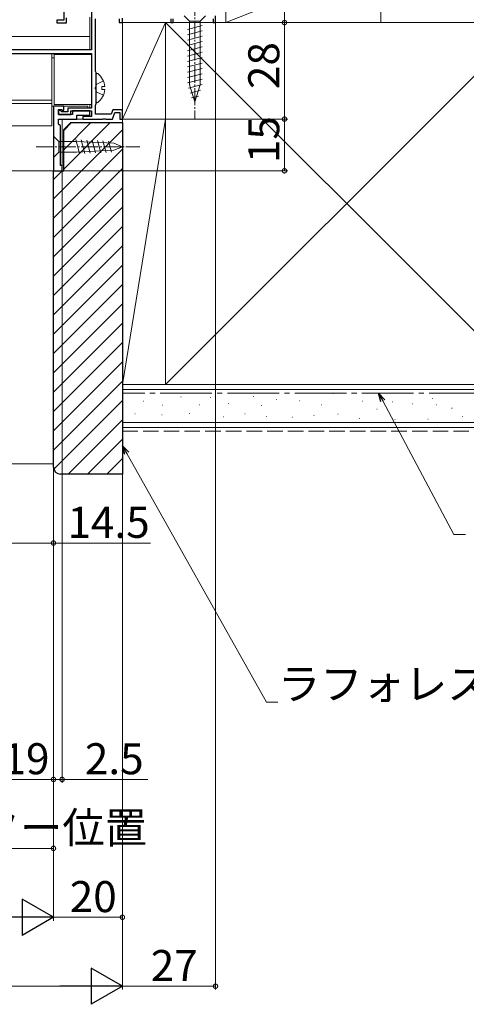
# Model space of a CAD drawing. Extents: x 0 to 1386, y 0 to 2245.
# Drawn here: x 1082 to 1212, y 1120 to 1406 of the extents above; entities that cross this region are included whole.
import ezdxf

# ---------------------------------------------------------------- set-up
doc = ezdxf.new("R2010")
doc.units = 0
doc.linetypes.add('YCENTER_1', pattern=[13, 10, -1, 1, -1])
doc.linetypes.add('YHIDDEN_1', pattern=[4, 3, -1])
for name, color, linetype, lineweight in [('YKK_11', 7, 'CONTINUOUS', 30), ('YKK_12', 2, 'CONTINUOUS', 13), ('YKK_13', 4, 'CONTINUOUS', 13), ('YKK_D', 6, 'CONTINUOUS', 13), ('YSS_K', 3, 'CONTINUOUS', 13)]:
    doc.layers.add(name, color=color, linetype=linetype, lineweight=lineweight)
doc.styles.get("Standard").update_dxf_attribs({"font": 'txt', "bigfont": 'BIGFONT'})

msp = doc.modelspace()

# ---------------------------------------------------------------- linework, layer by layer
at = {"layer": 'YKK_11', "color": 0, "linetype": 'ByBlock', "lineweight": -2, "ltscale": 0.5}
for p, q in [((1103.06, 1436.85), (1103.06, 1396.95)), ((1095.06, 1422.39), (1095.06, 1405.55)), ((1095.86, 1404.75), (1095.86, 1406.25)), ((1104.26, 1390.79), (1104.26, 1405.95)), ((1111.16, 1405.95), (1111.16, 1404.85)), ((1112.06, 1404.85), (1112.06, 1406.12)), ((1126.06, 1405.95), (1126.06, 1404.85)), ((1126.76, 1404.85), (1126.76, 1405.95)), ((1138.36, 1405.95), (1138.36, 1404.85)), ((1139.06, 1404.85), (1139.06, 1406.85)), ((1095.06, 1405.55), (1093.06, 1405.55)), ((1093.06, 1405.55), (1093.06, 1404.75)), ((1093.06, 1404.75), (1095.86, 1404.75)), ((1111.16, 1404.85), (1112.06, 1404.85)), ((1126.06, 1404.85), (1126.76, 1404.85)), ((1138.36, 1404.85), (1139.06, 1404.85)), ((1073.06, 1395.85), (1103.06, 1395.85)), ((1103.06, 1396.95), (1079.66, 1396.95)), ((1103.06, 1395.85), (1103.06, 1380.05)), ((1104.36, 1390.57), (1104.26, 1390.79)), ((1104.46, 1390.35), (1104.36, 1390.57)), ((1104.46, 1381.35), (1104.46, 1390.35)), ((1092.06, 1380.65), (1092.06, 1361.85)), ((1095.06, 1380.65), (1092.06, 1380.65)), ((1092.06, 1380.65), (1092.06, 1361.85)), ((1095.06, 1379.45), (1095.06, 1380.65)), ((1103.06, 1380.05), (1096.26, 1380.05)), ((1096.26, 1380.05), (1096.26, 1378.95)), ((1104.26, 1380.9), (1104.36, 1381.12)), ((1104.26, 1378.25), (1104.26, 1380.9)), ((1104.36, 1381.12), (1104.46, 1381.35)), ((1093.56, 1378.15), (1093.56, 1379.65)), ((1093.56, 1379.65), (1094.36, 1379.65)), ((1094.06, 1379.35), (1093.56, 1379.35)), ((1093.56, 1379.35), (1093.56, 1378.15)), ((1097.56, 1378.15), (1093.56, 1378.15)), ((1093.56, 1378.15), (1097.06, 1378.15)), ((1094.46, 1378.95), (1094.06, 1379.35)), ((1094.36, 1379.65), (1094.56, 1379.45)), ((1096.26, 1378.95), (1094.46, 1378.95)), ((1094.56, 1379.45), (1095.06, 1379.45)), ((1097.06, 1378.15), (1097.06, 1379.25)), ((1097.06, 1379.25), (1103.06, 1379.25)), ((1102.56, 1379.25), (1097.56, 1379.25)), ((1097.56, 1379.25), (1097.56, 1378.15)), ((1098.86, 1376.85), (1098.86, 1377.95)), ((1098.86, 1377.95), (1102.56, 1377.95)), ((1103.06, 1377.65), (1100.56, 1377.65)), ((1100.56, 1377.65), (1100.56, 1376.85)), ((1102.56, 1377.95), (1102.56, 1379.25)), ((1103.06, 1379.25), (1103.06, 1377.65)), ((1108.81, 1378.25), (1104.26, 1378.25)), ((1109.29, 1379.55), (1108.81, 1378.25)), ((1109.16, 1376.85), (1109.85, 1378.75)), ((1112.06, 1379.55), (1109.29, 1379.55)), ((1109.85, 1378.75), (1111.26, 1378.75)), ((1111.26, 1378.75), (1111.26, 1376.85)), ((1112.06, 1376.85), (1112.06, 1379.55)), ((1093.56, 1375.35), (1093.56, 1376.85)), ((1093.56, 1376.85), (1098.86, 1376.85)), ((1094.06, 1374.85), (1093.56, 1375.35)), ((1094.06, 1363.35), (1094.06, 1374.85)), ((1100.56, 1376.85), (1106.3, 1376.85)), ((1106.3, 1376.85), (1106.48, 1376.97)), ((1106.48, 1376.97), (1107.03, 1376.97)), ((1107.03, 1376.97), (1107.21, 1376.85)), ((1107.21, 1376.85), (1109.16, 1376.85)), ((1111.26, 1376.85), (1112.06, 1376.85)), ((1094.56, 1363.35), (1094.06, 1363.35)), ((1094.56, 1361.85), (1094.56, 1363.35)), ((1092.06, 1361.85), (1094.56, 1361.85))]:
    msp.add_line(p, q, dxfattribs=at)
at = {"layer": 'YKK_12'}
for p, q in [((1102.56, 1406.38), (1102.56, 1396.95)), ((1077.35, 1400.85), (1102.56, 1400.85)), ((1071.55, 1395.85), (1091.56, 1395.85)), ((1091.56, 1394.65), (1092.26, 1394.65)), ((1102.56, 1395.85), (1102.56, 1395.55)), ((1071.54, 1381.35), (1091.56, 1381.35)), ((1074.7, 1382.35), (1091.56, 1382.35)), ((1091.56, 1380.65), (1102.06, 1380.65)), ((1102.06, 1380.65), (1102.06, 1380.05)), ((1102.56, 1381.05), (1102.56, 1380.05)), ((1102.06, 1377.95), (1102.06, 1377.65)), ((1102.56, 1379.25), (1102.56, 1377.65)), ((1075.56, 1374.85), (1091.56, 1374.85)), ((1094.06, 1376.85), (1102.56, 1376.85)), ((1094.56, 1361.85), (1094.56, 1376.85)), ((1102.06, 1376.85), (1094.56, 1376.85)), ((1075.56, 1361.85), (1094.56, 1361.85))]:
    msp.add_line(p, q, dxfattribs=at)
at = {"layer": 'YKK_12', "ltscale": 0.5}
msp.add_line((1091.56, 1374.85), (1091.56, 1395.85), dxfattribs=at)
at = {"layer": 'YKK_13', "linetype": 'YCENTER_1', "ltscale": 0.5}
for p, q in [((1133.05, 1411.85), (1133.05, 1376.85)), ((1087.06, 1368.84), (1117.06, 1368.84))]:
    msp.add_line(p, q, dxfattribs=at)
at = {"layer": 'YKK_13', "linetype": 'Continuous', "ltscale": 0.5}
for p, q in [((1129.95, 1406.85), (1131.5, 1405.3)), ((1136.15, 1406.85), (1134.6, 1405.3)), ((1130.95, 1402.87), (1135.15, 1403.99)), ((1131.5, 1405.3), (1131.5, 1386.76)), ((1134.6, 1405.3), (1131.5, 1405.3)), ((1134.6, 1386.76), (1134.6, 1405.3)), ((1130.95, 1401.32), (1135.15, 1402.44)), ((1130.95, 1399.76), (1135.15, 1400.89)), ((1130.95, 1398.21), (1135.15, 1399.34)), ((1130.95, 1396.66), (1135.15, 1397.78)), ((1130.95, 1395.1), (1135.15, 1396.23)), ((1130.95, 1393.55), (1135.15, 1394.68)), ((1130.95, 1392), (1135.15, 1393.12)), ((1130.95, 1390.45), (1135.15, 1391.57)), ((1104.46, 1389.82), (1104.46, 1381.87)), ((1130.95, 1388.89), (1135.15, 1390.02)), ((1130.95, 1387.34), (1135.15, 1388.47)), ((1106.94, 1386.27), (1106.06, 1386.27)), ((1106.06, 1386.27), (1106.06, 1385.42)), ((1131.21, 1385.86), (1135.15, 1386.91)), ((1133.05, 1381.85), (1131.5, 1386.76)), ((1133.05, 1381.85), (1134.6, 1386.76)), ((1106.94, 1385.42), (1106.06, 1385.42)), ((1131.66, 1384.42), (1134.7, 1385.24)), ((1132.12, 1382.99), (1134.17, 1383.54)), ((1092.06, 1370.39), (1092.06, 1371.94)), ((1092.06, 1371.94), (1093.61, 1370.39)), ((1092.06, 1370.39), (1092.06, 1367.29)), ((1098.72, 1370.39), (1093.61, 1370.39)), ((1093.61, 1370.39), (1093.61, 1367.29)), ((1099.65, 1366.82), (1098.55, 1370.92)), ((1109.56, 1369.88), (1098.72, 1370.39)), ((1101.18, 1366.89), (1100.12, 1370.84)), ((1102.71, 1366.97), (1101.7, 1370.77)), ((1104.25, 1367.04), (1103.27, 1370.69)), ((1105.78, 1367.11), (1104.84, 1370.62)), ((1107.31, 1367.19), (1106.41, 1370.54)), ((1108.85, 1367.26), (1107.99, 1370.47)), ((1112.06, 1368.84), (1109.56, 1369.88)), ((1112.06, 1368.84), (1109.56, 1367.81)), ((1092.06, 1367.29), (1092.06, 1365.74)), ((1092.06, 1365.74), (1093.61, 1367.29)), ((1093.61, 1367.29), (1098.72, 1367.29)), ((1109.56, 1367.81), (1098.72, 1367.29))]:
    msp.add_line(p, q, dxfattribs=at)
at = {"layer": 'YKK_13', "ltscale": 0.5}
for p, q in [((1103.06, 1395.55), (1092.26, 1395.55)), ((1092.26, 1395.55), (1092.26, 1381.05)), ((1103.06, 1381.05), (1103.06, 1395.55)), ((1092.26, 1381.05), (1103.06, 1381.05))]:
    msp.add_line(p, q, dxfattribs=at)
at = {"layer": 'YKK_13', "linetype": 'YHIDDEN_1'}
for p, q in [((1104.67, 1386.99), (1104.06, 1385.85)), ((1104.67, 1384.7), (1104.06, 1385.85)), ((1106.53, 1387.92), (1104.67, 1386.99)), ((1106.53, 1383.77), (1104.67, 1384.7))]:
    msp.add_line(p, q, dxfattribs=at)
at = {"layer": 'YKK_13', "linetype": 'Continuous', "ltscale": 0.5}
for centre, radius, start, end in [((1104.73, 1389.82), 0.274, 52.2859, 180), ((1101.66, 1385.85), 5.3, 4.5994, 52.2859), ((1101.66, 1385.85), 5.3, 307.7141, 355.4006), ((1104.73, 1381.87), 0.274, 180, 307.7141)]:
    msp.add_arc(centre, radius, start, end, dxfattribs=at)
at = {"layer": 'YKK_D'}
for p, q in [((1159.06, 1448.85), (1159.06, 1404.85)), ((1139.06, 1404.87), (1139.06, 1124.26)), ((1143.06, 1404.85), (1160.06, 1404.85)), ((1143.06, 1404.85), (1160.06, 1404.85)), ((1159.06, 1376.85), (1159.06, 1404.85)), ((1112.06, 1377.2), (1112.06, 1124.26)), ((1112.06, 1377.2), (1112.06, 1124.26)), ((1112.66, 1376.85), (1160.06, 1376.85)), ((1143.06, 1376.85), (1160.06, 1376.85)), ((1159.06, 1361.85), (1159.06, 1376.85)), ((1092.06, 1361.35), (1092.06, 1144.26)), ((1092.06, 1361.35), (1092.06, 1184.26)), ((1092.06, 1361.35), (1092.06, 1144.26)), ((1092.06, 1361.35), (1092.06, 1184.26)), ((1092.06, 1361.35), (1092.06, 1164.26)), ((1092.06, 1361.35), (1092.06, 1252.85)), ((1094.41, 1361.85), (1160.06, 1361.85)), ((1094.56, 1361.6), (1094.56, 1184.26)), ((1112.05, 1357.85), (1112.05, 1144.26)), ((1187.58, 1295.09), (1208.2, 1256.31)), ((1113.3, 1279.85), (1153.81, 1207.66)), ((1208.2, 1256.31), (1211.55, 1256.31)), ((1077.55, 1253.85), (1092.06, 1253.85)), ((1092.06, 1253.85), (1120.17, 1253.85)), ((1153.81, 1207.66), (1157.16, 1207.66)), ((1092.06, 1185.26), (1073.06, 1185.26)), ((1092.06, 1185.26), (1089.51, 1185.26)), ((1092.06, 1185.26), (1094.56, 1185.26)), ((1094.56, 1185.26), (1119.46, 1185.26)), ((1092.06, 1165.26), (1017.05, 1165.26)), ((1092.06, 1145.26), (1112.05, 1145.26)), ((772.56, 1125.26), (1101.56, 1125.26)), ((1139.06, 1125.26), (1112.06, 1125.26))]:
    msp.add_line(p, q, dxfattribs=at)
at = {"layer": 'YKK_D', "linetype": 'ByBlock', "lineweight": -2}
for p, q in [((1186.98, 1294.77), (1186.38, 1297.35)), ((1186.38, 1297.35), (1188.18, 1295.41)), ((1186.38, 1297.35), (1187.58, 1295.09)), ((1112.71, 1279.51), (1112.06, 1282.07)), ((1112.06, 1282.07), (1113.9, 1280.18)), ((1112.06, 1282.07), (1113.3, 1279.85))]:
    msp.add_line(p, q, dxfattribs=at)
at = {"layer": 'YKK_D', "lineweight": -2}
for p, q in [((1092.06, 1145.26), (1082.96, 1150.51)), ((1082.96, 1150.51), (1082.96, 1140.01)), ((1092.06, 1145.26), (1073.87, 1145.26)), ((1092.06, 1145.26), (1082.96, 1140.01)), ((1112.06, 1125.26), (1102.96, 1130.51)), ((1102.96, 1130.51), (1102.96, 1120.01)), ((1112.06, 1125.26), (1093.87, 1125.26)), ((1112.06, 1125.26), (1102.96, 1120.01))]:
    msp.add_line(p, q, dxfattribs=at)
at = {"layer": 'YKK_D', "linetype": 'ByBlock', "const_width": 1.27}
for points in [[(1159.06, 1405, 1), (1159.06, 1404.69, 1)], [(1159.06, 1404.69, 1), (1159.06, 1405, 1)], [(1159.06, 1377, 1), (1159.06, 1376.69, 1)], [(1159.06, 1376.69, 1), (1159.06, 1377, 1)], [(1159.06, 1362, 1), (1159.06, 1361.69, 1)], [(1091.9, 1253.85, 1), (1092.21, 1253.85, 1)], [(1091.9, 1185.26, 1), (1092.21, 1185.26, 1)], [(1091.9, 1185.26, 1), (1092.21, 1185.26, 1)], [(1094.71, 1185.26, 1), (1094.4, 1185.26, 1)], [(1091.9, 1165.26, 1), (1092.21, 1165.26, 1)], [(1111.9, 1145.26, 1), (1112.21, 1145.26, 1)], [(1138.9, 1125.26, 1), (1139.21, 1125.26, 1)]]:
    msp.add_lwpolyline(points, format="xyb", close=True, dxfattribs=at)
at = {"layer": 'YSS_K', "linetype": 'Continuous', "ltscale": 1.5}
for p, q in [((1142.06, 1422.85), (1142.06, 1404.85)), ((1187.06, 1422.85), (1142.06, 1404.85)), ((1187.06, 1404.85), (1187.06, 1422.85)), ((1142.06, 1404.85), (1187.06, 1404.85)), ((1274.53, 1298.35), (1112.06, 1298.35)), ((1112.06, 1288.85), (1274.53, 1288.85))]:
    msp.add_line(p, q, dxfattribs=at)
at = {"layer": 'YSS_K'}
for p, q in [((1124.56, 1404.85), (1112.06, 1404.85)), ((1112.06, 1404.85), (1112.06, 1376.85)), ((1124.56, 1404.85), (1112.06, 1376.85)), ((1274.53, 1404.85), (1114.26, 1404.85)), ((1124.56, 1299.85), (1229.56, 1404.85)), ((1124.56, 1404.85), (1229.56, 1299.85)), ((1124.56, 1376.85), (1124.56, 1404.85)), ((1095.06, 1373.59), (1097.31, 1375.85)), ((1095.06, 1367.98), (1102.92, 1375.85)), ((1095.06, 1362.37), (1108.53, 1375.85)), ((1112.06, 1376.85), (1124.56, 1376.85)), ((1124.56, 1376.85), (1112.06, 1376.85)), ((1112.06, 1376.85), (1112.06, 1299.85)), ((1124.56, 1376.85), (1112.06, 1299.85)), ((1124.56, 1299.85), (1124.56, 1376.85)), ((1092.06, 1353.75), (1112.06, 1373.75)), ((1092.06, 1348.14), (1112.06, 1368.14)), ((1092.06, 1342.53), (1112.06, 1362.53)), ((1092.06, 1359.37), (1094.53, 1361.85)), ((1092.06, 1336.92), (1112.06, 1356.92)), ((1092.06, 1331.3), (1112.06, 1351.3)), ((1092.06, 1325.69), (1112.06, 1345.69)), ((1092.06, 1320.08), (1112.06, 1340.08)), ((1092.06, 1314.47), (1112.06, 1334.47)), ((1092.06, 1308.85), (1112.06, 1328.85)), ((1092.06, 1303.24), (1112.06, 1323.24)), ((1092.06, 1297.63), (1112.06, 1317.63)), ((1092.06, 1292.01), (1112.06, 1312.01)), ((1092.06, 1286.4), (1112.06, 1306.4)), ((1092.06, 1280.79), (1112.06, 1300.79)), ((1112.06, 1299.85), (1124.56, 1299.85)), ((1173.12, 1297.25), (1173.22, 1297.25)), ((1092.14, 1275.26), (1112.06, 1295.18)), ((1118.19, 1294.98), (1118.29, 1294.98)), ((1129.02, 1296.24), (1129.12, 1296.24)), ((1137.59, 1296.11), (1137.69, 1296.11)), ((1142.76, 1294.35), (1142.86, 1294.35)), ((1150.06, 1296.37), (1150.16, 1296.37)), ((1156.61, 1295.48), (1156.71, 1295.48)), ((1163.42, 1295.11), (1163.52, 1295.11)), ((1181.56, 1294.98), (1181.66, 1294.98)), ((1186.48, 1296.74), (1186.58, 1296.74)), ((1190.42, 1294.86), (1190.52, 1294.86)), ((1196.09, 1294.23), (1196.19, 1294.23)), ((1201.89, 1295.74), (1201.99, 1295.74)), ((1115.67, 1291.33), (1115.77, 1291.33)), ((1123.6, 1293.85), (1123.7, 1293.85)), ((1131.42, 1291.45), (1131.52, 1291.45)), ((1134.31, 1293.97), (1134.41, 1293.97)), ((1147.54, 1291.33), (1147.64, 1291.33)), ((1152.33, 1293.72), (1152.43, 1293.72)), ((1169.84, 1293.97), (1169.94, 1293.97)), ((1185.85, 1292.71), (1185.95, 1292.71)), ((1203.15, 1293.98), (1203.25, 1293.98)), ((1207.56, 1292.97), (1207.66, 1292.97)), ((1096.34, 1273.85), (1112.06, 1289.56)), ((1123.48, 1291.08), (1123.58, 1291.08)), ((1141.37, 1290.45), (1141.47, 1290.45)), ((1153.72, 1290.57), (1153.82, 1290.57)), ((1161.4, 1290.32), (1161.5, 1290.32)), ((1167.58, 1290.82), (1167.68, 1290.82)), ((1174.51, 1291.2), (1174.61, 1291.2)), ((1180.81, 1289.94), (1180.91, 1289.94)), ((1191.05, 1289.69), (1191.15, 1289.69)), ((1200.63, 1289.82), (1200.73, 1289.82)), ((1210.58, 1290.58), (1210.68, 1290.58)), ((1101.95, 1273.85), (1112.06, 1283.95)), ((1107.56, 1273.85), (1112.06, 1278.34)), ((1092.06, 1276.85), (993.88, 1276.85))]:
    msp.add_line(p, q, dxfattribs=at)
at = {"layer": 'YSS_K', "color": 0}
for p, q in [((1229.56, 1404.85), (1124.56, 1404.85)), ((1124.56, 1404.85), (1124.56, 1299.85)), ((1274.53, 1299.85), (1112.06, 1299.85)), ((1112.06, 1299.85), (1112.06, 1287.35)), ((1124.56, 1299.85), (1229.56, 1299.85)), ((1112.06, 1287.35), (1274.53, 1287.35))]:
    msp.add_line(p, q, dxfattribs=at)
at = {"layer": 'YSS_K', "color": 0, "linetype": 'ByBlock', "lineweight": -2, "ltscale": 0.5}
for p, q in [((1095.06, 1373.85), (1097.06, 1375.85)), ((1097.06, 1375.85), (1112.06, 1375.85)), ((1112.06, 1375.85), (1112.06, 1273.85)), ((1095.06, 1361.85), (1095.06, 1373.85)), ((1092.06, 1275.85), (1092.06, 1361.85)), ((1092.06, 1361.85), (1095.06, 1361.85)), ((1112.06, 1273.85), (1094.06, 1273.85))]:
    msp.add_line(p, q, dxfattribs=at)
at = {"layer": 'YSS_K', "color": 0, "linetype": 'YCENTER_1', "ltscale": 1.5}
msp.add_line((1274.53, 1297.35), (1112.06, 1297.35), dxfattribs=at)
at = {"layer": 'YSS_K', "linetype": 'YHIDDEN_1', "ltscale": 1.5}
msp.add_line((1112.06, 1286.35), (1274.53, 1286.35), dxfattribs=at)
at = {"layer": 'YSS_K', "color": 0, "linetype": 'ByBlock', "lineweight": -2, "ltscale": 0.5}
msp.add_arc((1094.06, 1275.85), 2, 180, 270, dxfattribs=at)

# ---------------------------------------------------------------- texts
at = {"layer": 'YKK_D'}
for s, p in [('28', (1157.56, 1385.57)), ('15', (1157.56, 1364.07))]:
    msp.add_text(s, height=9, rotation=90, dxfattribs=at).set_placement(p)
for s, p in [('14.5', (1096.11, 1255.35)), ('ラフォレスタ', (1157.16, 1208.46)), ('19', (1077.28, 1186.76)), ('2.5', (1101.16, 1186.76)), ('オペレーター位置', (1020.96, 1166.76)), ('20', (1096.78, 1146.76)), ('27', (1120.28, 1126.76))]:
    msp.add_text(s, height=9, dxfattribs=at).set_placement(p)

doc.saveas('drawing.dxf')
